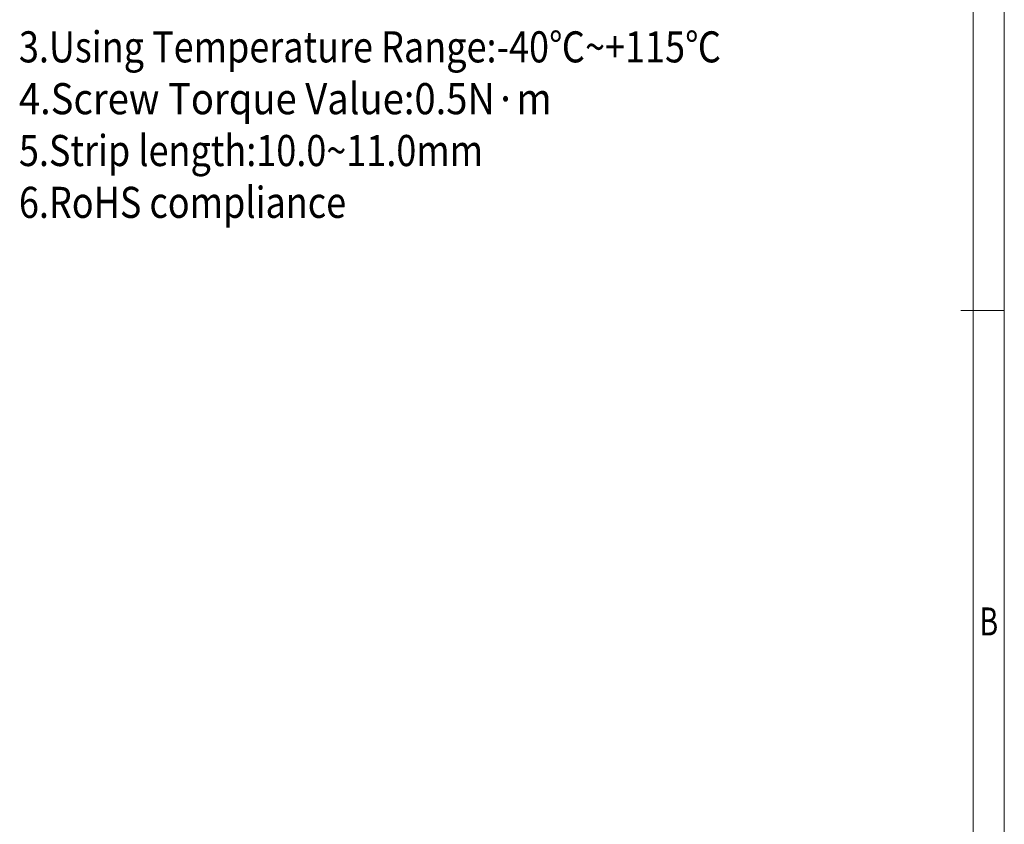
# Model space of a CAD drawing. Units: millimetres. Extents: x 1080 to 1377, y 797 to 1010.
# Drawn here: x 1293 to 1372, y 864 to 928 of the extents above; entities that cross this region are included whole.
import ezdxf
from ezdxf.enums import TextEntityAlignment as Align

# ---------------------------------------------------------------- set-up
doc = ezdxf.new("R2010")
doc.units = ezdxf.units.MM
doc.layers.get('0').update_dxf_attribs({"lineweight": 15})
doc.layers.add('dim', color=31, linetype='Continuous', lineweight=9)
doc.layers.add('from', color=7, linetype='Continuous', lineweight=13)
doc.styles.add('BOM', font='gbenor.shx', dxfattribs={"width": 0.75, "oblique": 5.000002, "bigfont": 'gbcbig.shx'})
doc.styles.add('ISO', font='iso.shx', dxfattribs={"width": 0.8, "oblique": 5})
doc.styles.add('romantic', font='romantic.ttf')
doc.styles.add('TXT', font='txt.shx', dxfattribs={"bigfont": 'gbcbig.shx'})

# ---------------------------------------------------------------- blocks, each defined once
blk = doc.blocks.new('对外图框')
at = {"layer": 'from', "color": 7, "lineweight": 9}
for p, q in [((1619.066, 791.409), (1619.066, 991.409)), ((1616.566, 793.909), (1616.566, 988.909)), ((1615.568, 891.409), (1619.066, 891.409))]:
    blk.add_line(p, q, dxfattribs=at)
at = {"layer": 'from', "color": 123, "lineweight": 9, "style": 'BOM', "width": 0.75}
blk.add_text('B', height=2.25, dxfattribs=at).set_placement((1617.816, 866.409), align=Align.MIDDLE_CENTER)
for tag, p, height in [('TL02', (1341.476, 984.908), 3), ('MM', (1581.013, 815.233), 2.5), ('1', (1611.572, 815.032), 2.5), ('1:1', (1581.013, 810.239), 2.5), ('TL-02-NAME-ASM.', (1577.329, 795.173), 2.5)]:
    blk.add_attdef(tag, p, '', height=height, dxfattribs=at)
at = {"layer": 'from', "color": 123, "lineweight": 9, "style": 'TXT'}
blk.add_attdef('唐麒贸', text='', height=3, dxfattribs=at).set_placement((1525.344, 816.385), align=Align.MIDDLE_CENTER)
at = {"layer": 'from', "color": 123, "lineweight": 9, "style": 'BOM'}
blk.add_attdef('DWG.DATE', text='', height=3, dxfattribs=at).set_placement((1544.32, 816.385), align=Align.MIDDLE_LEFT)
at = {"layer": 'from', "color": 123, "lineweight": 9, "style": 'BOM', "width": 0.75}
blk.add_attdef('1', text='', height=2.5, dxfattribs=at).set_placement((1609.557, 815.032), align=Align.RIGHT)
at = {"layer": 'from', "color": 123, "lineweight": 30, "style": 'romantic', "flags": 12}
blk.add_attdef('TLB-100-XP-XC', text='', height=3, dxfattribs=at).set_placement((1596.217, 803.976), align=Align.MIDDLE_CENTER)

msp = doc.modelspace()

# ---------------------------------------------------------------- block references
at = {"layer": 'dim'}
msp.add_blockref('对外图框', (-247.121, 13.643), dxfattribs=at)

# ---------------------------------------------------------------- texts
at = {"insert": (1292.673, 985.845), "char_height": 2.5, "width": 89.1132, "attachment_point": 1, "style": 'ISO'}
msp.add_mtext('{\\fSimSun|b0|i0|c0|p2;\\Q0;\\W0.85;\\C4;NOTES:\\P1.UL:\\P  Rating:300V,\\fSimSun|b0|i0|c134|p2;20\\fSimSun|b0|i0|c0|p2;A\\P  Insulation Withstands Voltage:AC1600V/MIN\\P  Suitable Electric Wire:\\fSimSun|b0|i0|c134|p2;30AWG\\fSTSong|b0|i0|c0|p2;~\\fSimSun|b0|i0|c0|p2;1\\fSimSun|b0|i0|c134|p2;2\\fSimSun|b0|i0|c0|p2;AWG\\P2.IEC:\\P  Rating:\\fSimSun|b0|i0|c134|p2;320\\fSimSun|b0|i0|c0|p2;V,\\fSimSun|b0|i0|c134|p2;24\\fSimSun|b0|i0|c0|p2;A\\P  Rate Impulse Voltage:\\fSimSun|b0|i0|c134|p2;40\\fSimSun|b0|i0|c0|p2;00V\\P  Insulation Resistance:500MΩ or more at DC500V\\P  C\\fSimSun|b0|i0|c134|p2;ontact \\fSimSun|b0|i0|c0|p2;R\\fSimSun|b0|i0|c134|p2;esistance:≤5mΩ\\fSimSun|b0|i0|c0|p2;\\P\\fSimSun|b0|i0|c134|p2;  \\fSimSun|b0|i0|c0|p2;Material Group:\\fSimSun|b0|i0|c134|p2;Ⅰ\\P  Pollution Degree:2\\P  Overvoltage Category:Ⅲ\\fSimSun|b0|i0|c0|p2;\\P  Suitable Electric Wire:\\fSimSun|b0|i0|c134|p2;0.2mm²\\fSTSong|b0|i0|c0|p2;~\\fSimSun|b0|i0|c134|p2;2.5mm²\\P3.\\fSimSun|b0|i0|c0|p2;Using Temperature Range:-40\\fSimSun|b0|i0|c134|p2;℃\\fSTSong|b0|i0|c0|p2;~\\fSimSun|b0|i0|c0|p2;+1\\fSimSun|b0|i0|c134|p2;15℃\\P\\fSimSun|b0|i0|c0|p2;\\W0.9;4.Screw Torque Va\\fSimSun|b0|i0|c134|p2;l\\fSimSun|b0|i0|c0|p2;ue:0.\\fSimSun|b0|i0|c134|p2;5\\fSimSun|b0|i0|c0|p2;N·m\\P\\fSimSun|b0|i0|c134|p2;\\W0.85;5\\fSimSun|b0|i0|c0|p2;.\\fSimSun|b0|i0|c134|p2;Strip length:10.0\\fSTSong|b0|i0|c0|p2;~\\fSimSun|b0|i0|c134|p2;11.0mm\\fSimSun|b0|i0|c0|p2;\\P\\fSimSun|b0|i0|c134|p2;6\\fSimSun|b0|i0|c0|p2;.RoHS compliance}', dxfattribs=at)

doc.saveas('drawing.dxf')
